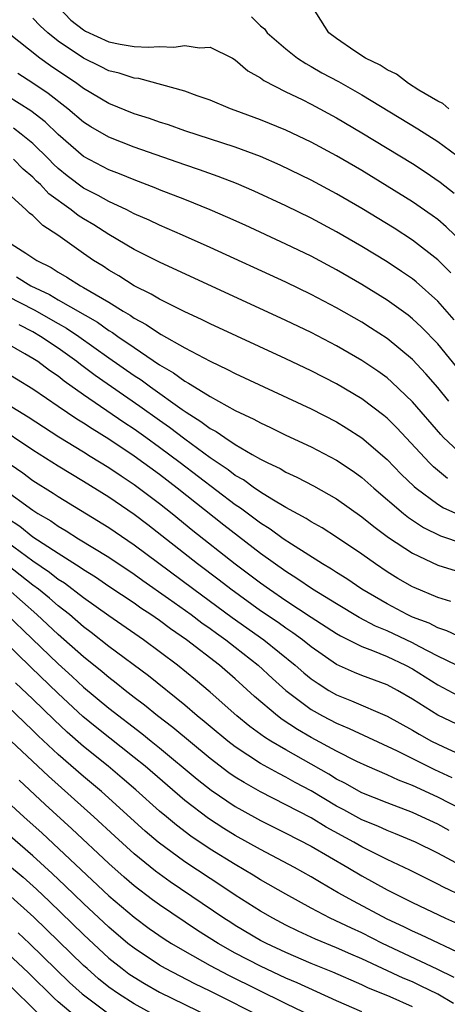
# Model space of a CAD drawing. Units: inches. Extents: x 2628000 to 2631000, y 1515000 to 1518000.
# Drawn here: x 2628324 to 2628358, y 1516326 to 1516404 of the extents above; entities that cross this region are included whole.
import ezdxf

# ---------------------------------------------------------------- set-up
doc = ezdxf.new("R2010")
doc.units = ezdxf.units.IN
doc.header["$MEASUREMENT"] = 0
doc.layers.add('LD26281515_2ft', color=101, linetype='Continuous')

msp = doc.modelspace()

# ---------------------------------------------------------------- linework, layer by layer
at = {"layer": 'LD26281515_2ft'}
for points, elevation in [([(2628327.05, 1516405), (2628328.008, 1516404.008), (2628329, 1516403.243), (2628329.147, 1516403.146), (2628331, 1516402.282), (2628331.89, 1516402.11), (2628333, 1516401.926), (2628334.137, 1516401.863), (2628335, 1516401.913), (2628336.134, 1516401.866), (2628337, 1516402.007), (2628338.177, 1516401.823), (2628339, 1516401.86), (2628340.776, 1516401), (2628341, 1516400.869), (2628342, 1516400), (2628343, 1516399.434), (2628343.245, 1516399.245), (2628345, 1516398.345), (2628346.271, 1516397.729), (2628347, 1516397.358), (2628349, 1516396.285), (2628351, 1516395.104), (2628355, 1516392.656), (2628356.012, 1516392.012), (2628357.203, 1516391.203), (2628358.313, 1516390.313)], 7970), ([(2628357.882, 1516397), (2628357.411, 1516397.411), (2628357, 1516397.605), (2628355.519, 1516398.481), (2628354.685, 1516399), (2628353.73, 1516399.73), (2628353, 1516400.069), (2628352.441, 1516400.441), (2628351.29, 1516401), (2628350.436, 1516401.564), (2628349, 1516402.546), (2628348.402, 1516403), (2628347.13, 1516405)], 7966), ([(2628358.029, 1516384.029), (2628357.064, 1516385), (2628357, 1516385.063), (2628355, 1516386.615), (2628353.549, 1516387.549), (2628351, 1516389.107), (2628349, 1516390.278), (2628347, 1516391.357), (2628344.542, 1516392.542), (2628343, 1516393.212), (2628341, 1516393.971), (2628337, 1516395.263), (2628335.715, 1516395.715), (2628335, 1516395.933), (2628334.217, 1516396.217), (2628333, 1516396.608), (2628331, 1516397.418), (2628329, 1516398.59), (2628328.458, 1516399), (2628326.396, 1516400.396), (2628325.534, 1516401), (2628323, 1516403.017), (2628321.883, 1516403.883), (2628320.63, 1516404.63)], 7974), ([(2628359, 1516386.365), (2628357.668, 1516387.668), (2628357, 1516388.242), (2628356.568, 1516388.568), (2628355, 1516389.647), (2628351, 1516392.106), (2628349, 1516393.283), (2628347, 1516394.364), (2628345, 1516395.31), (2628343, 1516396.133), (2628341, 1516396.871), (2628340.61, 1516397), (2628339, 1516397.679), (2628337.988, 1516398.012), (2628337, 1516398.379), (2628333.381, 1516399.381), (2628333, 1516399.407), (2628331.82, 1516399.82), (2628331, 1516400), (2628330.347, 1516400.348), (2628329, 1516400.989), (2628327, 1516402.341), (2628326.167, 1516403), (2628325.565, 1516403.564), (2628325, 1516404.162)], 7972), ([(2628342.279, 1516404.279), (2628343, 1516403.556), (2628343.309, 1516403.31), (2628343.511, 1516403), (2628345, 1516401.737), (2628345.91, 1516401), (2628346.568, 1516400.568), (2628347, 1516400.345), (2628347.85, 1516399.851), (2628349.15, 1516399.15), (2628351, 1516398.092), (2628355.416, 1516395.416), (2628357, 1516394.404), (2628359, 1516392.936)], 7968), ([(2628358.306, 1516380.306), (2628357.372, 1516381.372), (2628357, 1516381.773), (2628355.3, 1516383.3), (2628355, 1516383.537), (2628354.141, 1516384.141), (2628353, 1516384.888), (2628351, 1516386.109), (2628349, 1516387.274), (2628347, 1516388.343), (2628345, 1516389.319), (2628342.477, 1516390.477), (2628341.083, 1516391.083), (2628339.652, 1516391.651), (2628338.179, 1516392.179), (2628337, 1516392.568), (2628333, 1516393.967), (2628331, 1516394.752), (2628329.58, 1516395.58), (2628329, 1516395.94), (2628327.749, 1516397), (2628326.209, 1516398.209), (2628325, 1516399.033), (2628323.796, 1516399.796)], 7976), ([(2628359.779, 1516375), (2628357, 1516378.4), (2628355.725, 1516379.725), (2628355, 1516380.394), (2628354.664, 1516380.664), (2628353, 1516381.869), (2628351, 1516383.11), (2628349, 1516384.269), (2628347, 1516385.328), (2628345, 1516386.297), (2628341.782, 1516387.782), (2628340.405, 1516388.405), (2628339, 1516389.018), (2628337, 1516389.813), (2628335, 1516390.584), (2628334.711, 1516390.711), (2628333, 1516391.369), (2628331.846, 1516391.846), (2628331, 1516392.165), (2628329, 1516393.23), (2628327, 1516394.951), (2628325.957, 1516395.957), (2628324.835, 1516396.835), (2628323, 1516397.991)], 7978), ([(2628357.873, 1516373.873), (2628357, 1516374.945), (2628356.049, 1516376.048), (2628355, 1516377.164), (2628353, 1516378.818), (2628351.682, 1516379.682), (2628351, 1516380.11), (2628349, 1516381.265), (2628347, 1516382.314), (2628345, 1516383.276), (2628339, 1516386.03), (2628336.824, 1516387), (2628335, 1516387.783), (2628334.18, 1516388.18), (2628333, 1516388.701), (2628332.421, 1516389), (2628331, 1516389.655), (2628330.145, 1516390.145), (2628329, 1516390.719), (2628327.7, 1516391.701), (2628327, 1516392.269), (2628326.62, 1516392.62), (2628326.256, 1516393), (2628325, 1516394.238), (2628324.056, 1516395), (2628323.455, 1516395.456)], 7980), ([(2628359, 1516369.565), (2628357.467, 1516371), (2628357.238, 1516371.239), (2628355, 1516373.829), (2628353.383, 1516375.383), (2628353, 1516375.707), (2628352.254, 1516376.254), (2628351, 1516377.099), (2628349, 1516378.26), (2628347, 1516379.298), (2628345, 1516380.256), (2628335, 1516384.854), (2628333, 1516385.87), (2628331, 1516387.062), (2628329.81, 1516387.81), (2628329, 1516388.291), (2628328.566, 1516388.566), (2628328.026, 1516389), (2628326.265, 1516390.266), (2628325.593, 1516391), (2628325.285, 1516391.285), (2628325, 1516391.582), (2628324.233, 1516392.233), (2628323.462, 1516393)], 7982), ([(2628357.768, 1516367.768), (2628356.676, 1516368.676), (2628356.354, 1516369), (2628353.767, 1516371.767), (2628353, 1516372.523), (2628352.743, 1516372.743), (2628351, 1516374.062), (2628349, 1516375.253), (2628347, 1516376.286), (2628345, 1516377.235), (2628339, 1516379.995), (2628338.332, 1516380.332), (2628337, 1516380.935), (2628335, 1516381.937), (2628334.347, 1516382.347), (2628333, 1516383.008), (2628331.788, 1516383.789), (2628331, 1516384.243), (2628330.543, 1516384.543), (2628329.796, 1516385), (2628329, 1516385.539), (2628326.978, 1516387), (2628325.77, 1516387.77), (2628325, 1516388.556), (2628324.735, 1516388.735), (2628324.469, 1516389), (2628323, 1516390.361)], 7984), ([(2628323, 1516386.5), (2628324.432, 1516385.568), (2628325, 1516385.216), (2628325.309, 1516385), (2628326.445, 1516384.444), (2628327, 1516384.075), (2628327.687, 1516383.687), (2628328.749, 1516383), (2628329, 1516382.869), (2628331, 1516381.713), (2628332.131, 1516381), (2628332.68, 1516380.68), (2628333, 1516380.446), (2628333.947, 1516379.947), (2628335, 1516379.213), (2628335.145, 1516379.146), (2628337, 1516378.084), (2628339, 1516377.025), (2628340.392, 1516376.392), (2628341, 1516376.067), (2628347, 1516373.27), (2628349, 1516372.24), (2628349.772, 1516371.772), (2628351, 1516370.983), (2628353, 1516369.257), (2628354.111, 1516368.11), (2628355.13, 1516367.13), (2628355.288, 1516367), (2628357, 1516365.735), (2628357.451, 1516365.451), (2628358.827, 1516364.827)], 7986), ([(2628323.712, 1516383.711), (2628324.84, 1516383), (2628326.311, 1516382.311), (2628327, 1516381.895), (2628330.111, 1516380.111), (2628331, 1516379.471), (2628331.298, 1516379.297), (2628331.704, 1516379), (2628333, 1516378.109), (2628335, 1516376.753), (2628336.116, 1516376.116), (2628337, 1516375.453), (2628337.303, 1516375.303), (2628337.769, 1516375), (2628339, 1516374.253), (2628341, 1516373.15), (2628342.463, 1516372.462), (2628343, 1516372.152), (2628343.792, 1516371.792), (2628345, 1516371.199), (2628347, 1516370.255), (2628349, 1516369.209), (2628350.327, 1516368.327), (2628351, 1516367.845), (2628351.945, 1516367), (2628354.287, 1516365), (2628354.683, 1516364.683), (2628355.887, 1516363.887), (2628357.22, 1516363.22), (2628359, 1516362.62)], 7988), ([(2628323, 1516382.178), (2628325.107, 1516381.107), (2628327, 1516380.014), (2628327.656, 1516379.656), (2628328.626, 1516379), (2628331, 1516377.307), (2628333, 1516375.906), (2628333.55, 1516375.549), (2628334.283, 1516375), (2628336.786, 1516373.214), (2628337.102, 1516373), (2628338.281, 1516372.28), (2628339, 1516371.724), (2628339.477, 1516371.477), (2628340.16, 1516371), (2628341, 1516370.455), (2628342.344, 1516369.656), (2628343, 1516369.295), (2628343.576, 1516369), (2628344.539, 1516368.539), (2628345, 1516368.254), (2628345.857, 1516367.857), (2628347.168, 1516367.168), (2628349, 1516366.155), (2628351, 1516364.739), (2628351.953, 1516363.953), (2628353.107, 1516363.107), (2628355, 1516361.853), (2628357, 1516360.917), (2628358.458, 1516360.458)], 7990), ([(2628358.046, 1516358.045), (2628357, 1516358.361), (2628355.128, 1516359.128), (2628355, 1516359.189), (2628353.858, 1516359.857), (2628353, 1516360.392), (2628352.087, 1516361), (2628351, 1516361.772), (2628349, 1516363.131), (2628347.86, 1516363.86), (2628347, 1516364.334), (2628346.601, 1516364.601), (2628345, 1516365.464), (2628343.875, 1516366.125), (2628343, 1516366.673), (2628342.815, 1516366.815), (2628342.524, 1516367), (2628341.643, 1516367.643), (2628341, 1516367.999), (2628340.438, 1516368.438), (2628339, 1516369.402), (2628337, 1516370.857), (2628335.789, 1516371.789), (2628335, 1516372.336), (2628333.458, 1516373.458), (2628329.913, 1516375.914), (2628328.768, 1516376.768), (2628328.479, 1516377), (2628327, 1516378.06), (2628325.61, 1516379), (2628325, 1516379.356), (2628323.904, 1516379.904)], 7992), ([(2628359, 1516355.105), (2628357.71, 1516355.71), (2628357, 1516355.944), (2628356.311, 1516356.311), (2628355, 1516356.801), (2628354.573, 1516357), (2628353, 1516357.844), (2628351.003, 1516359), (2628349.814, 1516359.814), (2628349, 1516360.318), (2628348.595, 1516360.595), (2628347.9, 1516361), (2628345.44, 1516362.56), (2628344.789, 1516363), (2628343.763, 1516363.763), (2628343, 1516364.228), (2628341.417, 1516365.418), (2628341, 1516365.683), (2628336.627, 1516369), (2628335, 1516370.222), (2628333.926, 1516371), (2628333, 1516371.667), (2628332.195, 1516372.195), (2628329, 1516374.375), (2628327.466, 1516375.466), (2628327, 1516375.841), (2628326.304, 1516376.304), (2628325.377, 1516377), (2628325, 1516377.25), (2628324.369, 1516377.631), (2628323, 1516378.419)], 7994), ([(2628358.486, 1516353), (2628357, 1516353.718), (2628355.538, 1516354.462), (2628355, 1516354.757), (2628353, 1516355.709), (2628352.088, 1516356.088), (2628350.778, 1516356.778), (2628349, 1516357.836), (2628347.109, 1516359), (2628345.863, 1516359.863), (2628345, 1516360.399), (2628343, 1516361.836), (2628340.082, 1516364.082), (2628336.4, 1516367), (2628335, 1516368.067), (2628333, 1516369.53), (2628331, 1516370.869), (2628329.675, 1516371.675), (2628329, 1516372.133), (2628328.458, 1516372.459), (2628327, 1516373.465), (2628326.073, 1516374.073), (2628325, 1516374.818), (2628322.393, 1516376.393)], 7996), ([(2628323, 1516373.63), (2628324.632, 1516372.632), (2628325.838, 1516371.838), (2628327.058, 1516371.058), (2628329, 1516369.869), (2628329.528, 1516369.528), (2628331, 1516368.641), (2628331.966, 1516367.966), (2628333, 1516367.291), (2628335, 1516365.785), (2628335.997, 1516365), (2628337.65, 1516363.65), (2628341, 1516361.012), (2628343, 1516359.502), (2628343.701, 1516359), (2628345, 1516358.116), (2628347, 1516356.793), (2628349, 1516355.496), (2628349.312, 1516355.312), (2628351, 1516354.468), (2628351.831, 1516354.169), (2628353, 1516353.676), (2628354.449, 1516353), (2628355, 1516352.707), (2628357, 1516351.442), (2628358.596, 1516350.596)], 7998), ([(2628359, 1516348.089), (2628357, 1516349.039), (2628355, 1516350.318), (2628353.819, 1516351), (2628353, 1516351.434), (2628351, 1516352.173), (2628350.414, 1516352.414), (2628349, 1516353.052), (2628347, 1516354.443), (2628346.308, 1516355), (2628345.556, 1516355.557), (2628345, 1516355.922), (2628344.376, 1516356.376), (2628343, 1516357.308), (2628340.641, 1516359), (2628339.719, 1516359.719), (2628338.008, 1516361), (2628334.088, 1516364.088), (2628333, 1516364.916), (2628331, 1516366.289), (2628329, 1516367.529), (2628327, 1516368.731), (2628325, 1516370.001), (2628321.992, 1516371.992)], 8000), ([(2628321, 1516370.365), (2628324.196, 1516368.196), (2628325, 1516367.608), (2628326.597, 1516366.597), (2628327, 1516366.327), (2628331, 1516363.891), (2628333, 1516362.523), (2628337.708, 1516359), (2628340.762, 1516356.762), (2628343.254, 1516355), (2628345.735, 1516353), (2628346.405, 1516352.405), (2628347, 1516351.918), (2628347.537, 1516351.537), (2628348.402, 1516351), (2628349, 1516350.655), (2628350.189, 1516350.189), (2628353, 1516348.955), (2628355, 1516347.852), (2628355.535, 1516347.535), (2628356.519, 1516347), (2628357.465, 1516346.535), (2628359, 1516345.835)], 8002), ([(2628322.594, 1516367), (2628325, 1516365.252), (2628325.386, 1516365), (2628326.403, 1516364.403), (2628327, 1516363.978), (2628327.623, 1516363.624), (2628328.61, 1516363), (2628331, 1516361.542), (2628333, 1516360.199), (2628333.69, 1516359.69), (2628335.724, 1516358.276), (2628337.5, 1516357), (2628338.349, 1516356.349), (2628339, 1516355.902), (2628339.517, 1516355.517), (2628340.256, 1516355), (2628341, 1516354.422), (2628342.818, 1516353), (2628343.948, 1516351.947), (2628345.002, 1516351.002), (2628347, 1516349.498), (2628347.891, 1516349), (2628349, 1516348.419), (2628350.003, 1516348.003), (2628353.786, 1516346.214), (2628356.745, 1516344.745), (2628358.117, 1516344.117)], 8004), ([(2628359, 1516341.539), (2628357, 1516342.556), (2628355, 1516343.478), (2628353.901, 1516343.901), (2628353, 1516344.319), (2628351.434, 1516345), (2628350.618, 1516345.382), (2628349, 1516346.205), (2628347, 1516347.29), (2628345.921, 1516347.921), (2628344.708, 1516348.708), (2628344.322, 1516349), (2628342.526, 1516350.525), (2628341, 1516351.913), (2628339.747, 1516353), (2628337.145, 1516355), (2628335.869, 1516355.869), (2628335, 1516356.52), (2628334.309, 1516357), (2628333.518, 1516357.518), (2628333, 1516357.89), (2628331, 1516359.23), (2628329.955, 1516359.955), (2628329, 1516360.533), (2628328.734, 1516360.734), (2628327, 1516361.822), (2628325, 1516363.118), (2628323.963, 1516363.963), (2628323, 1516364.593)], 8006), ([(2628357.918, 1516339.918), (2628357, 1516340.416), (2628355.755, 1516341), (2628355, 1516341.339), (2628353, 1516342.102), (2628351, 1516342.916), (2628349.665, 1516343.666), (2628349, 1516343.996), (2628348.38, 1516344.38), (2628345, 1516346.298), (2628343.811, 1516347), (2628343.312, 1516347.312), (2628342.155, 1516348.155), (2628341.111, 1516349), (2628339, 1516350.873), (2628337.847, 1516351.847), (2628336.431, 1516353), (2628333.737, 1516355), (2628331, 1516356.897), (2628329, 1516358.327), (2628327.486, 1516359.486), (2628327, 1516359.786), (2628326.319, 1516360.319), (2628325, 1516361.211), (2628323, 1516362.694)], 8008), ([(2628358.837, 1516337.163), (2628357, 1516338.121), (2628355.232, 1516339), (2628353.663, 1516339.663), (2628353, 1516339.914), (2628352.257, 1516340.257), (2628351, 1516340.77), (2628349.567, 1516341.567), (2628349, 1516341.861), (2628347, 1516343.051), (2628345.731, 1516343.731), (2628345, 1516344.147), (2628344.429, 1516344.429), (2628343, 1516345.233), (2628341, 1516346.541), (2628340.4, 1516347), (2628339, 1516348.149), (2628338.542, 1516348.542), (2628337.97, 1516349), (2628337, 1516349.83), (2628334.142, 1516352.142), (2628331, 1516354.484), (2628329.593, 1516355.593), (2628329, 1516356.034), (2628327.879, 1516357), (2628327, 1516357.69), (2628326.298, 1516358.297), (2628325.431, 1516359), (2628325, 1516359.317), (2628323, 1516360.898)], 8010), ([(2628320.838, 1516359), (2628327, 1516353.093), (2628328.103, 1516352.103), (2628329, 1516351.258), (2628331, 1516349.593), (2628333.6, 1516347.6), (2628334.348, 1516347), (2628335, 1516346.473), (2628337.981, 1516343.981), (2628339.101, 1516343.101), (2628341, 1516341.825), (2628341.522, 1516341.522), (2628343, 1516340.705), (2628345, 1516339.707), (2628347, 1516338.676), (2628349.881, 1516337), (2628351, 1516336.329), (2628353, 1516335.235), (2628355, 1516334.239), (2628357.613, 1516333), (2628358.572, 1516332.572)], 8014), ([(2628359, 1516334.702), (2628357.45, 1516335.45), (2628357, 1516335.692), (2628354.799, 1516336.799), (2628353, 1516337.642), (2628351, 1516338.635), (2628350.375, 1516339), (2628348.19, 1516340.19), (2628347, 1516340.916), (2628345, 1516341.961), (2628342.984, 1516342.984), (2628341.708, 1516343.708), (2628341, 1516344.155), (2628340.497, 1516344.497), (2628339, 1516345.628), (2628336.063, 1516348.063), (2628334.845, 1516349), (2628333.831, 1516349.831), (2628333, 1516350.451), (2628332.292, 1516351), (2628331.58, 1516351.58), (2628331, 1516352.011), (2628330.47, 1516352.469), (2628329, 1516353.655), (2628327, 1516355.433), (2628325.316, 1516357), (2628323.039, 1516359)], 8012), ([(2628359, 1516330.082), (2628355.67, 1516331.67), (2628355, 1516331.96), (2628354.311, 1516332.311), (2628353, 1516332.918), (2628350.332, 1516334.332), (2628349.134, 1516335), (2628347.782, 1516335.783), (2628347, 1516336.258), (2628345.681, 1516337), (2628343, 1516338.413), (2628341, 1516339.53), (2628340.087, 1516340.087), (2628338.871, 1516340.871), (2628337, 1516342.295), (2628333.863, 1516345), (2628333, 1516345.701), (2628330.038, 1516348.038), (2628328.942, 1516348.942), (2628327, 1516350.746), (2628324.831, 1516352.832), (2628322.612, 1516355)], 8016), ([(2628358.311, 1516328.311), (2628356.967, 1516328.967), (2628352.635, 1516331), (2628351, 1516331.821), (2628350.19, 1516332.19), (2628348.504, 1516333), (2628347, 1516333.79), (2628345, 1516334.885), (2628343, 1516336.032), (2628342.405, 1516336.404), (2628341, 1516337.229), (2628339, 1516338.458), (2628337.478, 1516339.478), (2628336.337, 1516340.337), (2628335.546, 1516341), (2628335, 1516341.464), (2628333.137, 1516343.137), (2628332.064, 1516344.064), (2628330.935, 1516345), (2628329, 1516346.558), (2628327.698, 1516347.698), (2628326.667, 1516348.667), (2628325, 1516350.301), (2628323.609, 1516351.609)], 8018), ([(2628358.245, 1516326.245), (2628357, 1516326.972), (2628355.652, 1516327.652), (2628355, 1516327.948), (2628354.26, 1516328.26), (2628351, 1516329.774), (2628350.139, 1516330.139), (2628349, 1516330.656), (2628347.343, 1516331.343), (2628345.974, 1516331.974), (2628345, 1516332.451), (2628343.953, 1516333), (2628343, 1516333.551), (2628341, 1516334.822), (2628339.692, 1516335.692), (2628339, 1516336.126), (2628337, 1516337.446), (2628334.91, 1516339), (2628333.88, 1516339.88), (2628330.427, 1516343), (2628329, 1516344.2), (2628327, 1516345.943), (2628325.423, 1516347.423), (2628325, 1516347.844), (2628323, 1516349.752)], 8020), ([(2628355, 1516325.98), (2628353.228, 1516326.772), (2628351.484, 1516327.484), (2628351, 1516327.714), (2628348.71, 1516328.71), (2628347, 1516329.406), (2628345, 1516330.266), (2628343.452, 1516331), (2628343, 1516331.237), (2628341, 1516332.409), (2628340.637, 1516332.637), (2628340.079, 1516333), (2628335.857, 1516335.857), (2628334.697, 1516336.696), (2628333, 1516338.087), (2628331.472, 1516339.472), (2628329.825, 1516341), (2628326.221, 1516344.22), (2628323.286, 1516347)], 8022), ([(2628351, 1516325.594), (2628349, 1516326.466), (2628345.878, 1516327.878), (2628345, 1516328.246), (2628343, 1516329.188), (2628341, 1516330.228), (2628339.63, 1516331), (2628338.016, 1516332.016), (2628335, 1516334.047), (2628334.448, 1516334.448), (2628333, 1516335.559), (2628332.222, 1516336.223), (2628331, 1516337.307), (2628328.067, 1516340.067), (2628325.973, 1516341.973), (2628323.898, 1516343.898)], 8024), ([(2628323, 1516342.202), (2628324.287, 1516341), (2628325.718, 1516339.718), (2628331, 1516334.765), (2628333, 1516333.066), (2628334.188, 1516332.188), (2628335.364, 1516331.364), (2628335.941, 1516331), (2628337, 1516330.376), (2628339, 1516329.257), (2628340.472, 1516328.472), (2628345, 1516326.244), (2628349, 1516324.319)], 8026), ([(2628343.407, 1516325), (2628339, 1516327.221), (2628337.797, 1516327.797), (2628335.477, 1516329), (2628335, 1516329.274), (2628333, 1516330.608), (2628332.513, 1516331), (2628331, 1516332.277), (2628329, 1516334.145), (2628327.551, 1516335.55), (2628326.521, 1516336.521), (2628325, 1516337.921), (2628323, 1516339.663)], 8028), ([(2628323, 1516337.266), (2628324.223, 1516336.223), (2628325.278, 1516335.277), (2628326.307, 1516334.307), (2628329, 1516331.694), (2628331, 1516329.841), (2628332.05, 1516329), (2628332.593, 1516328.593), (2628333, 1516328.314), (2628333.817, 1516327.818), (2628335, 1516327.134), (2628339, 1516325.177)], 8030), ([(2628335, 1516325.119), (2628333, 1516326.215), (2628331.768, 1516327), (2628331, 1516327.546), (2628330.192, 1516328.192), (2628329.284, 1516329), (2628329, 1516329.261), (2628325.077, 1516333.077), (2628323, 1516334.936)], 8032), ([(2628323.84, 1516331.84), (2628324.735, 1516331), (2628327.9, 1516327.901), (2628328.89, 1516327), (2628331, 1516325.428)], 8034), ([(2628328.828, 1516324.828), (2628327, 1516326.365), (2628326.667, 1516326.668), (2628324.658, 1516328.658), (2628323, 1516330.237)], 8036), ([(2628323, 1516327.839), (2628325.433, 1516325.433)], 8038)]:
    msp.add_lwpolyline(points, dxfattribs=dict(at, elevation=elevation))

doc.saveas('drawing.dxf')
